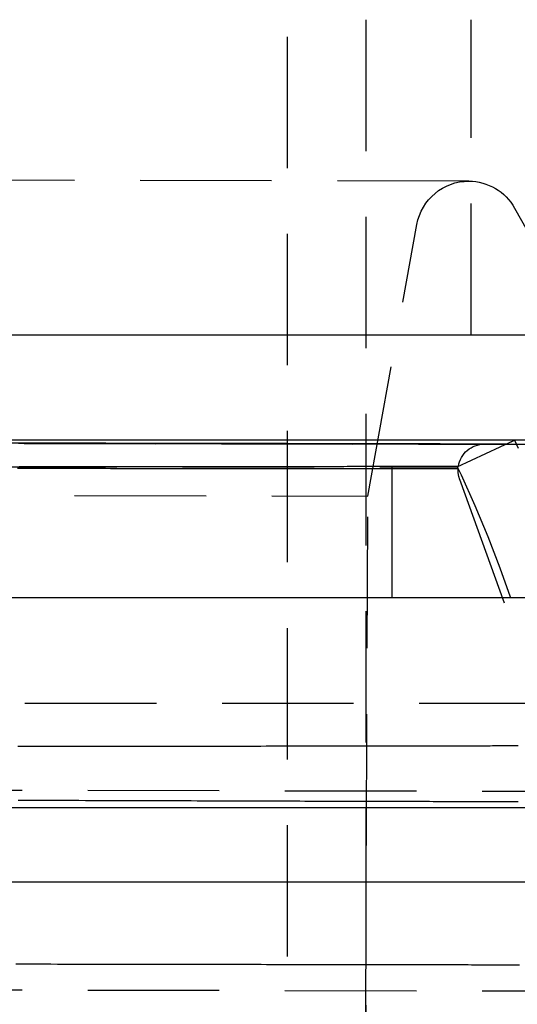
# Model space of a CAD drawing. Extents: x 166 to 434, y -396 to 397.
# Drawn here: x 326 to 336, y 174 to 192 of the extents above; entities that cross this region are included whole.
import ezdxf

# ---------------------------------------------------------------- set-up
doc = ezdxf.new("R2010")
doc.units = 0
doc.header["$LTSCALE"] = 10
doc.linetypes.add('VERDECKT', pattern=[0.375, 0.25, -0.125])
doc.layers.get('0').update_dxf_attribs({"linetype": 'CONTINUOUS'})
doc.layers.add('STEMPEL', color=3, linetype='CONTINUOUS')

# ---------------------------------------------------------------- blocks, each defined once
blk = doc.blocks.new('A$C3FD47617')
at = {"color": 1, "linetype": 'VERDECKT', "extrusion": (0, 1, -2e-16)}
for p, q in [((34.46854, 287.67694), (34.46854, 60.43661)), ((35.96854, 183), (35.96854, 60.43661)), ((37.96854, 177), (37.96854, 183)), ((37.92408, 179.9279), (-38.9664, 180.08607)), ((38.79515, 179.41539), (40.36517, 176.60343)), ((36.00441, 173.93574), (36.93794, 179.1056)), ((38.22155, 174.92663), (-39.28444, 175.08607)), ((-0.53146, 175), (41.30848, 174.91393)), ((36.46854, 172), (36.46854, 175)), ((37.70502, 174.49286), (38.79259, 175)), ((38.63164, 174.92494), (38.79259, 175)), ((38.79259, 175), (38.82797, 174.92414)), ((38.79259, 175), (38.86371, 174.84749)), ((38.22258, 174.92663), (38.63164, 174.92494)), ((38.82797, 174.92414), (41.30848, 174.91393)), ((-38.76794, 174.49286), (37.70502, 174.49286)), ((-38.76794, 174.49286), (37.70502, 174.49286)), ((37.70502, 174.49286), (37.72636, 174.50281)), ((37.70502, 174.49286), (37.72148, 174.45757)), ((37.70502, 174.49286), (37.77614, 174.34034)), ((37.74997, 174.25756), (39.34394, 169.82145)), ((-37.0714, 174.08607), (36.00441, 173.93574)), ((35.93078, 156.04119), (36.00441, 173.93574)), ((-116.7675, 170), (115.70458, 170)), ((-40.5714, 168.48607), (39.48134, 168.32139)), ((-40.5714, 164.68607), (39.4657, 164.52142))]:
    blk.add_line(p, q, dxfattribs=at)
at = {"extrusion": (0, 1, -2e-16)}
for p, q in [((113.96854, 177), (-5.50515, 177)), ((121.96854, 175), (-123.03146, 175)), ((121.96854, 172), (-123.03146, 172)), ((-123.03146, 168.01421), (121.96854, 168.01421)), ((-121.61725, 166.6), (120.55433, 166.6))]:
    blk.add_line(p, q, dxfattribs=at)
at = {"color": 1}
for points in [[(38.6316, 174.925, 0), (38.6316, 174.925, 0), (38.6315, 174.925, 0), (38.6313, 174.925, 0), (38.6311, 174.925, 0), (38.6308, 174.925, 0), (38.6304, 174.925, 0), (38.6299, 174.925, 0), (38.6294, 174.925, 0), (38.6288, 174.925, 0), (38.6282, 174.925, 0), (38.6274, 174.925, 0), (38.6266, 174.925, 0), (38.6258, 174.925, 0), (38.6248, 174.925, 0), (38.6238, 174.925, 0), (38.6227, 174.925, 0), (38.6216, 174.925, 0), (38.6203, 174.925, 0), (38.6191, 174.925, 0), (38.6177, 174.925, 0), (38.6163, 174.925, 0), (38.6147, 174.925, 0), (38.6132, 174.925, 0), (38.6115, 174.925, 0), (38.6098, 174.925, 0), (38.608, 174.925, 0), (38.6062, 174.925, 0), (38.6042, 174.925, 0), (38.6022, 174.925, 0), (38.6001, 174.925, 0), (38.598, 174.925, 0), (38.5958, 174.925, 0), (38.5935, 174.925, 0), (38.5911, 174.925, 0), (38.5887, 174.925, 0), (38.5862, 174.925, 0), (38.5836, 174.925, 0), (38.581, 174.925, 0), (38.5782, 174.925, 0), (38.5754, 174.925, 0), (38.5726, 174.925, 0), (38.5696, 174.925, 0), (38.5666, 174.925, 0), (38.5635, 174.925, 0), (38.5604, 174.925, 0), (38.5572, 174.925, 0), (38.5539, 174.925, 0), (38.5505, 174.925, 0), (38.547, 174.925, 0), (38.5435, 174.925, 0), (38.5399, 174.925, 0), (38.5363, 174.925, 0), (38.5325, 174.925, 0), (38.5287, 174.925, 0), (38.5248, 174.925, 0), (38.5209, 174.925, 0), (38.5168, 174.925, 0), (38.5127, 174.925, 0), (38.5085, 174.925, 0), (38.5043, 174.925, 0), (38.5, 174.925, 0), (38.4956, 174.925, 0), (38.4911, 174.925, 0), (38.4865, 174.925, 0), (38.4819, 174.925, 0), (38.4772, 174.925, 0), (38.4724, 174.925, 0), (38.4676, 174.925, 0), (38.4627, 174.925, 0), (38.4577, 174.925, 0), (38.4526, 174.925, 0), (38.4475, 174.925, 0), (38.4422, 174.925, 0), (38.437, 174.925, 0), (38.4316, 174.925, 0), (38.4261, 174.925, 0), (38.4206, 174.925, 0), (38.415, 174.925, 0), (38.4094, 174.925, 0), (38.4036, 174.925, 0), (38.3978, 174.925, 0), (38.3919, 174.925, 0), (38.3859, 174.925, 0), (38.3799, 174.925, 0), (38.3738, 174.925, 0), (38.3676, 174.925, 0), (38.3613, 174.925, 0), (38.355, 174.926, 0), (38.3486, 174.926, 0), (38.3421, 174.926, 0), (38.3355, 174.926, 0), (38.3289, 174.926, 0), (38.3221, 174.926, 0), (38.3154, 174.926, 0), (38.3085, 174.926, 0), (38.3015, 174.926, 0), (38.2945, 174.926, 0), (38.2874, 174.926, 0), (38.2803, 174.926, 0), (38.273, 174.926, 0), (38.2657, 174.926, 0), (38.2583, 174.926, 0), (38.2508, 174.926, 0), (38.2433, 174.926, 0), (38.2356, 174.926, 0), (38.2279, 174.926, 0), (38.2202, 174.926, 0), (38.2123, 174.926, 0), (38.2044, 174.926, 0), (38.1964, 174.926, 0), (38.1883, 174.926, 0), (38.1802, 174.926, 0), (38.1719, 174.926, 0), (38.1636, 174.926, 0), (38.1552, 174.926, 0), (38.1468, 174.926, 0), (38.1383, 174.926, 0), (38.1296, 174.926, 0), (38.121, 174.926, 0), (38.1122, 174.926, 0), (38.1034, 174.926, 0), (38.0945, 174.926, 0), (38.0855, 174.926, 0), (38.0764, 174.926, 0), (38.0673, 174.926, 0), (38.058, 174.926, 0), (38.0487, 174.926, 0), (38.0394, 174.926, 0), (38.0299, 174.926, 0), (38.0204, 174.926, 0), (38.0108, 174.926, 0), (38.0011, 174.926, 0), (37.9914, 174.926, 0), (37.9815, 174.926, 0), (37.9716, 174.926, 0), (37.9617, 174.926, 0), (37.9516, 174.926, 0), (37.9415, 174.926, 0), (37.9313, 174.926, 0), (37.921, 174.926, 0), (37.9106, 174.926, 0), (37.9002, 174.926, 0), (37.8896, 174.926, 0), (37.879, 174.926, 0), (37.8684, 174.927, 0), (37.8576, 174.927, 0), (37.8468, 174.927, 0), (37.8359, 174.927, 0), (37.8249, 174.927, 0), (37.8139, 174.927, 0), (37.8027, 174.927, 0), (37.7915, 174.927, 0), (37.7802, 174.927, 0), (37.7689, 174.927, 0), (37.7574, 174.927, 0), (37.7459, 174.927, 0), (37.7343, 174.927, 0), (37.7227, 174.927, 0), (37.7109, 174.927, 0), (37.6991, 174.927, 0), (37.6872, 174.927, 0), (37.6752, 174.927, 0), (37.6632, 174.927, 0), (37.6511, 174.927, 0), (37.6388, 174.927, 0), (37.6266, 174.927, 0), (37.6142, 174.927, 0), (37.6018, 174.927, 0), (37.5893, 174.927, 0), (37.5767, 174.927, 0), (37.564, 174.927, 0), (37.5513, 174.927, 0), (37.5385, 174.927, 0), (37.5256, 174.927, 0), (37.5126, 174.927, 0), (37.4996, 174.927, 0), (37.4865, 174.927, 0), (37.4733, 174.927, 0), (37.46, 174.927, 0), (37.4466, 174.927, 0), (37.4332, 174.927, 0), (37.4197, 174.927, 0), (37.4061, 174.927, 0), (37.3925, 174.927, 0), (37.3787, 174.928, 0), (37.3649, 174.928, 0), (37.3511, 174.928, 0), (37.3371, 174.928, 0), (37.3231, 174.928, 0), (37.309, 174.928, 0), (37.2948, 174.928, 0), (37.2805, 174.928, 0), (37.2662, 174.928, 0), (37.2518, 174.928, 0), (37.2373, 174.928, 0), (37.2227, 174.928, 0), (37.2081, 174.928, 0), (37.1933, 174.928, 0), (37.1785, 174.928, 0), (37.1637, 174.928, 0), (37.1487, 174.928, 0), (37.1337, 174.928, 0), (37.1186, 174.928, 0), (37.1034, 174.928, 0), (37.0882, 174.928, 0), (37.0729, 174.928, 0), (37.0575, 174.928, 0), (37.042, 174.928, 0), (37.0264, 174.928, 0), (37.0108, 174.928, 0), (36.9951, 174.928, 0), (36.9793, 174.928, 0), (36.9635, 174.928, 0), (36.9475, 174.928, 0), (36.9315, 174.928, 0), (36.9154, 174.928, 0), (36.8993, 174.928, 0), (36.883, 174.929, 0), (36.8667, 174.929, 0), (36.8503, 174.929, 0), (36.8339, 174.929, 0), (36.8173, 174.929, 0), (36.8007, 174.929, 0), (36.784, 174.929, 0), (36.7673, 174.929, 0), (36.7504, 174.929, 0), (36.7335, 174.929, 0), (36.7165, 174.929, 0), (36.6995, 174.929, 0), (36.6823, 174.929, 0), (36.6651, 174.929, 0), (36.6479, 174.929, 0), (36.6305, 174.929, 0), (36.6131, 174.929, 0), (36.5955, 174.929, 0), (36.578, 174.929, 0), (36.5603, 174.929, 0), (36.5426, 174.929, 0), (36.5248, 174.929, 0), (36.5069, 174.929, 0), (36.4889, 174.929, 0), (36.4709, 174.929, 0), (36.4528, 174.929, 0), (36.4346, 174.929, 0), (36.4163, 174.929, 0), (36.398, 174.93, 0), (36.3796, 174.93, 0), (36.3611, 174.93, 0), (36.3426, 174.93, 0), (36.324, 174.93, 0), (36.3053, 174.93, 0), (36.2865, 174.93, 0), (36.2677, 174.93, 0), (36.2487, 174.93, 0), (36.2298, 174.93, 0), (36.2107, 174.93, 0), (36.1915, 174.93, 0), (36.1723, 174.93, 0), (36.1531, 174.93, 0), (36.1337, 174.93, 0), (36.1143, 174.93, 0), (36.0948, 174.93, 0), (36.0752, 174.93, 0), (36.0555, 174.93, 0), (36.0358, 174.93, 0), (36.016, 174.93, 0), (35.9961, 174.93, 0), (35.9762, 174.93, 0), (35.9562, 174.93, 0), (35.9361, 174.93, 0), (35.9159, 174.931, 0), (35.8957, 174.931, 0), (35.8754, 174.931, 0), (35.855, 174.931, 0), (35.8346, 174.931, 0), (35.8141, 174.931, 0), (35.7935, 174.931, 0), (35.7728, 174.931, 0), (35.7521, 174.931, 0), (35.7312, 174.931, 0), (35.7104, 174.931, 0), (35.6894, 174.931, 0), (35.6684, 174.931, 0), (35.6473, 174.931, 0), (35.6261, 174.931, 0), (35.6049, 174.931, 0), (35.5836, 174.931, 0), (35.5622, 174.931, 0), (35.5407, 174.931, 0), (35.5192, 174.931, 0), (35.4976, 174.931, 0), (35.4759, 174.931, 0), (35.4542, 174.931, 0), (35.4323, 174.931, 0), (35.4104, 174.932, 0), (35.3885, 174.932, 0), (35.3665, 174.932, 0), (35.3443, 174.932, 0), (35.3222, 174.932, 0), (35.2999, 174.932, 0), (35.2776, 174.932, 0), (35.2552, 174.932, 0), (35.2328, 174.932, 0), (35.2102, 174.932, 0), (35.1876, 174.932, 0), (35.165, 174.932, 0), (35.1422, 174.932, 0), (35.1194, 174.932, 0), (35.0965, 174.932, 0), (35.0736, 174.932, 0), (35.0506, 174.932, 0), (35.0275, 174.932, 0), (35.0043, 174.932, 0), (34.9811, 174.932, 0), (34.9578, 174.932, 0), (34.9344, 174.933, 0), (34.911, 174.933, 0), (34.8875, 174.933, 0), (34.8639, 174.933, 0), (34.8402, 174.933, 0), (34.8165, 174.933, 0), (34.7927, 174.933, 0), (34.7689, 174.933, 0), (34.745, 174.933, 0), (34.721, 174.933, 0), (34.6969, 174.933, 0), (34.6728, 174.933, 0), (34.6486, 174.933, 0), (34.6243, 174.933, 0), (34.6, 174.933, 0), (34.5756, 174.933, 0), (34.5511, 174.933, 0), (34.5266, 174.933, 0), (34.502, 174.933, 0), (34.4773, 174.933, 0), (34.4526, 174.934, 0), (34.4277, 174.934, 0), (34.4029, 174.934, 0), (34.3779, 174.934, 0), (34.3529, 174.934, 0), (34.3278, 174.934, 0), (34.3027, 174.934, 0), (34.2775, 174.934, 0), (34.2522, 174.934, 0), (34.2268, 174.934, 0), (34.2014, 174.934, 0), (34.1759, 174.934, 0), (34.1504, 174.934, 0), (34.1248, 174.934, 0), (34.0991, 174.934, 0), (34.0733, 174.934, 0), (34.0475, 174.934, 0), (34.0216, 174.934, 0), (33.9957, 174.934, 0), (33.9697, 174.934, 0), (33.9436, 174.935, 0), (33.9175, 174.935, 0), (33.8913, 174.935, 0), (33.865, 174.935, 0), (33.8386, 174.935, 0), (33.8122, 174.935, 0), (33.7858, 174.935, 0), (33.7592, 174.935, 0), (33.7326, 174.935, 0), (33.7059, 174.935, 0), (33.6792, 174.935, 0), (33.6524, 174.935, 0), (33.6256, 174.935, 0), (33.5986, 174.935, 0), (33.5716, 174.935, 0), (33.5446, 174.935, 0), (33.5175, 174.935, 0), (33.4903, 174.935, 0), (33.463, 174.936, 0), (33.4357, 174.936, 0), (33.4084, 174.936, 0), (33.3809, 174.936, 0), (33.3534, 174.936, 0), (33.3259, 174.936, 0), (33.2982, 174.936, 0), (33.2706, 174.936, 0), (33.2428, 174.936, 0), (33.215, 174.936, 0), (33.1871, 174.936, 0), (33.1592, 174.936, 0), (33.1312, 174.936, 0), (33.1031, 174.936, 0), (33.075, 174.936, 0), (33.0468, 174.936, 0), (33.0186, 174.936, 0), (32.9903, 174.936, 0), (32.9619, 174.937, 0), (32.9335, 174.937, 0), (32.905, 174.937, 0), (32.8764, 174.937, 0), (32.8478, 174.937, 0), (32.8191, 174.937, 0), (32.7904, 174.937, 0), (32.7616, 174.937, 0), (32.7327, 174.937, 0), (32.7038, 174.937, 0), (32.6748, 174.937, 0), (32.6458, 174.937, 0), (32.6167, 174.937, 0), (32.5876, 174.937, 0), (32.5583, 174.937, 0), (32.5291, 174.937, 0), (32.4997, 174.938, 0), (32.4703, 174.938, 0), (32.4409, 174.938, 0), (32.4114, 174.938, 0), (32.3818, 174.938, 0), (32.3522, 174.938, 0), (32.3225, 174.938, 0), (32.2927, 174.938, 0), (32.2629, 174.938, 0), (32.2331, 174.938, 0), (32.2032, 174.938, 0), (32.1732, 174.938, 0), (32.1431, 174.938, 0), (32.113, 174.938, 0), (32.0829, 174.938, 0), (32.0527, 174.938, 0), (32.0224, 174.938, 0), (31.9921, 174.939, 0), (31.9617, 174.939, 0), (31.9313, 174.939, 0), (31.9008, 174.939, 0), (31.8702, 174.939, 0), (31.8396, 174.939, 0), (31.809, 174.939, 0), (31.7782, 174.939, 0), (31.7475, 174.939, 0), (31.7166, 174.939, 0), (31.6857, 174.939, 0), (31.6548, 174.939, 0), (31.6238, 174.939, 0), (31.5928, 174.939, 0), (31.5616, 174.939, 0), (31.5305, 174.939, 0), (31.4993, 174.94, 0), (31.468, 174.94, 0), (31.4367, 174.94, 0), (31.4053, 174.94, 0), (31.3739, 174.94, 0), (31.3424, 174.94, 0), (31.3108, 174.94, 0), (31.2792, 174.94, 0), (31.2476, 174.94, 0), (31.2159, 174.94, 0), (31.1841, 174.94, 0), (31.1523, 174.94, 0), (31.1204, 174.94, 0), (31.0885, 174.94, 0), (31.0566, 174.94, 0), (31.0246, 174.941, 0), (30.9925, 174.941, 0), (30.9604, 174.941, 0), (30.9282, 174.941, 0), (30.896, 174.941, 0), (30.8637, 174.941, 0), (30.8314, 174.941, 0), (30.799, 174.941, 0), (30.7666, 174.941, 0), (30.7341, 174.941, 0), (30.7015, 174.941, 0), (30.669, 174.941, 0), (30.6363, 174.941, 0), (30.6036, 174.941, 0), (30.5709, 174.941, 0), (30.5381, 174.942, 0), (30.5053, 174.942, 0), (30.4724, 174.942, 0), (30.4395, 174.942, 0), (30.4065, 174.942, 0), (30.3735, 174.942, 0), (30.3404, 174.942, 0), (30.3073, 174.942, 0), (30.2741, 174.942, 0), (30.2409, 174.942, 0), (30.2076, 174.942, 0), (30.1743, 174.942, 0), (30.1409, 174.942, 0), (30.1075, 174.942, 0), (30.0741, 174.942, 0), (30.0406, 174.943, 0), (30.007, 174.943, 0), (29.9734, 174.943, 0), (29.9398, 174.943, 0), (29.9061, 174.943, 0), (29.8723, 174.943, 0), (29.8385, 174.943, 0), (29.8047, 174.943, 0), (29.7708, 174.943, 0), (29.7369, 174.943, 0), (29.7029, 174.943, 0), (29.6689, 174.943, 0), (29.6348, 174.943, 0), (29.6007, 174.943, 0), (29.5666, 174.944, 0), (29.5324, 174.944, 0), (29.4982, 174.944, 0), (29.4639, 174.944, 0), (29.4295, 174.944, 0), (29.3952, 174.944, 0), (29.3607, 174.944, 0)], [(29.3591, 174.944, 0), (29.3939, 174.944, 0), (29.4287, 174.943, 0), (29.4634, 174.943, 0), (29.4981, 174.943, 0), (29.5327, 174.943, 0), (29.5673, 174.943, 0), (29.6019, 174.943, 0), (29.6364, 174.943, 0), (29.6708, 174.943, 0), (29.7052, 174.943, 0), (29.7396, 174.943, 0), (29.7739, 174.943, 0), (29.8082, 174.943, 0), (29.8424, 174.943, 0), (29.8766, 174.943, 0), (29.9108, 174.942, 0), (29.9449, 174.942, 0), (29.9789, 174.942, 0), (30.0129, 174.942, 0), (30.0469, 174.942, 0), (30.0808, 174.942, 0), (30.1146, 174.942, 0), (30.1484, 174.942, 0), (30.1822, 174.942, 0), (30.2159, 174.942, 0), (30.2496, 174.942, 0), (30.2832, 174.942, 0), (30.3168, 174.942, 0), (30.3503, 174.942, 0), (30.3838, 174.942, 0), (30.4173, 174.941, 0), (30.4506, 174.941, 0), (30.484, 174.941, 0), (30.5173, 174.941, 0), (30.5505, 174.941, 0), (30.5837, 174.941, 0), (30.6168, 174.941, 0), (30.6499, 174.941, 0), (30.6829, 174.941, 0), (30.7159, 174.941, 0), (30.7489, 174.941, 0), (30.7818, 174.941, 0), (30.8146, 174.941, 0), (30.8474, 174.941, 0), (30.8801, 174.941, 0), (30.9128, 174.94, 0), (30.9454, 174.94, 0), (30.978, 174.94, 0), (31.0106, 174.94, 0), (31.043, 174.94, 0), (31.0755, 174.94, 0), (31.1078, 174.94, 0), (31.1402, 174.94, 0), (31.1724, 174.94, 0), (31.2047, 174.94, 0), (31.2368, 174.94, 0), (31.2689, 174.94, 0), (31.301, 174.94, 0), (31.333, 174.94, 0), (31.365, 174.94, 0), (31.3969, 174.939, 0), (31.4287, 174.939, 0), (31.4605, 174.939, 0), (31.4923, 174.939, 0), (31.5239, 174.939, 0), (31.5556, 174.939, 0), (31.5872, 174.939, 0), (31.6187, 174.939, 0), (31.6501, 174.939, 0), (31.6816, 174.939, 0), (31.7129, 174.939, 0), (31.7442, 174.939, 0), (31.7755, 174.939, 0), (31.8067, 174.939, 0), (31.8378, 174.939, 0), (31.8689, 174.938, 0), (31.8999, 174.938, 0), (31.9309, 174.938, 0), (31.9618, 174.938, 0), (31.9926, 174.938, 0), (32.0234, 174.938, 0), (32.0542, 174.938, 0), (32.0849, 174.938, 0), (32.1155, 174.938, 0), (32.1461, 174.938, 0), (32.1766, 174.938, 0), (32.207, 174.938, 0), (32.2374, 174.938, 0), (32.2678, 174.938, 0), (32.2981, 174.938, 0), (32.3283, 174.938, 0), (32.3585, 174.937, 0), (32.3886, 174.937, 0), (32.4186, 174.937, 0), (32.4486, 174.937, 0), (32.4785, 174.937, 0), (32.5084, 174.937, 0), (32.5382, 174.937, 0), (32.568, 174.937, 0), (32.5977, 174.937, 0), (32.6273, 174.937, 0), (32.6569, 174.937, 0), (32.6864, 174.937, 0), (32.7159, 174.937, 0), (32.7453, 174.937, 0), (32.7746, 174.937, 0), (32.8039, 174.937, 0), (32.8331, 174.936, 0), (32.8623, 174.936, 0), (32.8914, 174.936, 0), (32.9204, 174.936, 0), (32.9494, 174.936, 0), (32.9783, 174.936, 0), (33.0072, 174.936, 0), (33.0359, 174.936, 0), (33.0647, 174.936, 0), (33.0933, 174.936, 0), (33.122, 174.936, 0), (33.1505, 174.936, 0), (33.179, 174.936, 0), (33.2074, 174.936, 0), (33.2358, 174.936, 0), (33.2641, 174.936, 0), (33.2923, 174.936, 0), (33.3205, 174.935, 0), (33.3486, 174.935, 0), (33.3767, 174.935, 0), (33.4046, 174.935, 0), (33.4326, 174.935, 0), (33.4604, 174.935, 0), (33.4882, 174.935, 0), (33.516, 174.935, 0), (33.5436, 174.935, 0), (33.5712, 174.935, 0), (33.5988, 174.935, 0), (33.6263, 174.935, 0), (33.6537, 174.935, 0), (33.681, 174.935, 0), (33.7083, 174.935, 0), (33.7355, 174.935, 0), (33.7627, 174.935, 0), (33.7898, 174.935, 0), (33.8168, 174.934, 0), (33.8438, 174.934, 0), (33.8707, 174.934, 0), (33.8975, 174.934, 0), (33.9243, 174.934, 0), (33.951, 174.934, 0), (33.9776, 174.934, 0), (34.0042, 174.934, 0), (34.0307, 174.934, 0), (34.0572, 174.934, 0), (34.0835, 174.934, 0), (34.1098, 174.934, 0), (34.1361, 174.934, 0), (34.1623, 174.934, 0), (34.1884, 174.934, 0), (34.2144, 174.934, 0), (34.2404, 174.934, 0), (34.2663, 174.934, 0), (34.2921, 174.933, 0), (34.3179, 174.933, 0), (34.3436, 174.933, 0), (34.3693, 174.933, 0), (34.3948, 174.933, 0), (34.4203, 174.933, 0), (34.4458, 174.933, 0), (34.4712, 174.933, 0), (34.4965, 174.933, 0), (34.5217, 174.933, 0), (34.5469, 174.933, 0), (34.572, 174.933, 0), (34.597, 174.933, 0), (34.622, 174.933, 0), (34.6469, 174.933, 0), (34.6717, 174.933, 0), (34.6965, 174.933, 0), (34.7212, 174.933, 0), (34.7458, 174.933, 0), (34.7703, 174.932, 0), (34.7948, 174.932, 0), (34.8192, 174.932, 0), (34.8436, 174.932, 0), (34.8679, 174.932, 0), (34.8921, 174.932, 0), (34.9162, 174.932, 0), (34.9403, 174.932, 0), (34.9643, 174.932, 0), (34.9882, 174.932, 0), (35.0121, 174.932, 0), (35.0359, 174.932, 0), (35.0596, 174.932, 0), (35.0833, 174.932, 0), (35.1069, 174.932, 0), (35.1304, 174.932, 0), (35.1538, 174.932, 0), (35.1772, 174.932, 0), (35.2005, 174.932, 0), (35.2237, 174.932, 0), (35.2469, 174.932, 0), (35.27, 174.931, 0), (35.293, 174.931, 0), (35.316, 174.931, 0), (35.3389, 174.931, 0), (35.3617, 174.931, 0), (35.3844, 174.931, 0), (35.4071, 174.931, 0), (35.4297, 174.931, 0), (35.4522, 174.931, 0), (35.4747, 174.931, 0), (35.4971, 174.931, 0), (35.5194, 174.931, 0), (35.5416, 174.931, 0), (35.5638, 174.931, 0), (35.5859, 174.931, 0), (35.6079, 174.931, 0), (35.6299, 174.931, 0), (35.6518, 174.931, 0), (35.6736, 174.931, 0), (35.6953, 174.931, 0), (35.717, 174.931, 0), (35.7386, 174.93, 0), (35.7601, 174.93, 0), (35.7815, 174.93, 0), (35.8029, 174.93, 0), (35.8242, 174.93, 0), (35.8455, 174.93, 0), (35.8666, 174.93, 0), (35.8877, 174.93, 0), (35.9087, 174.93, 0), (35.9297, 174.93, 0), (35.9505, 174.93, 0), (35.9713, 174.93, 0), (35.9921, 174.93, 0), (36.0127, 174.93, 0), (36.0333, 174.93, 0), (36.0538, 174.93, 0), (36.0742, 174.93, 0), (36.0946, 174.93, 0), (36.1149, 174.93, 0), (36.1351, 174.93, 0), (36.1552, 174.93, 0), (36.1753, 174.93, 0), (36.1953, 174.93, 0), (36.2152, 174.93, 0), (36.2351, 174.929, 0), (36.2548, 174.929, 0), (36.2745, 174.929, 0), (36.2942, 174.929, 0), (36.3137, 174.929, 0), (36.3332, 174.929, 0), (36.3526, 174.929, 0), (36.3719, 174.929, 0), (36.3912, 174.929, 0), (36.4104, 174.929, 0), (36.4295, 174.929, 0), (36.4485, 174.929, 0), (36.4675, 174.929, 0), (36.4864, 174.929, 0), (36.5052, 174.929, 0), (36.5239, 174.929, 0), (36.5426, 174.929, 0), (36.5612, 174.929, 0), (36.5797, 174.929, 0), (36.5982, 174.929, 0), (36.6165, 174.929, 0), (36.6348, 174.929, 0), (36.6531, 174.929, 0), (36.6712, 174.929, 0), (36.6893, 174.929, 0), (36.7073, 174.929, 0), (36.7252, 174.928, 0), (36.743, 174.928, 0), (36.7608, 174.928, 0), (36.7785, 174.928, 0), (36.7961, 174.928, 0), (36.8137, 174.928, 0), (36.8311, 174.928, 0), (36.8485, 174.928, 0), (36.8659, 174.928, 0), (36.8831, 174.928, 0), (36.9003, 174.928, 0), (36.9174, 174.928, 0), (36.9344, 174.928, 0), (36.9513, 174.928, 0), (36.9682, 174.928, 0), (36.985, 174.928, 0), (37.0017, 174.928, 0), (37.0184, 174.928, 0), (37.0349, 174.928, 0), (37.0514, 174.928, 0), (37.0678, 174.928, 0), (37.0842, 174.928, 0), (37.1004, 174.928, 0), (37.1166, 174.928, 0), (37.1327, 174.928, 0), (37.1488, 174.928, 0), (37.1647, 174.928, 0), (37.1806, 174.928, 0), (37.1964, 174.927, 0), (37.2122, 174.927, 0), (37.2278, 174.927, 0), (37.2434, 174.927, 0), (37.2589, 174.927, 0), (37.2743, 174.927, 0), (37.2897, 174.927, 0), (37.3049, 174.927, 0), (37.3201, 174.927, 0), (37.3352, 174.927, 0), (37.3503, 174.927, 0), (37.3653, 174.927, 0), (37.3801, 174.927, 0), (37.395, 174.927, 0), (37.4097, 174.927, 0), (37.4244, 174.927, 0), (37.4389, 174.927, 0), (37.4534, 174.927, 0), (37.4679, 174.927, 0), (37.4822, 174.927, 0), (37.4965, 174.927, 0), (37.5107, 174.927, 0), (37.5248, 174.927, 0), (37.5389, 174.927, 0), (37.5529, 174.927, 0), (37.5668, 174.927, 0), (37.5806, 174.927, 0), (37.5943, 174.927, 0), (37.608, 174.927, 0), (37.6216, 174.927, 0), (37.6351, 174.927, 0), (37.6485, 174.927, 0), (37.6619, 174.927, 0), (37.6752, 174.927, 0), (37.6884, 174.926, 0), (37.7015, 174.926, 0), (37.7145, 174.926, 0), (37.7275, 174.926, 0), (37.7404, 174.926, 0), (37.7532, 174.926, 0), (37.766, 174.926, 0), (37.7786, 174.926, 0), (37.7912, 174.926, 0), (37.8037, 174.926, 0), (37.8162, 174.926, 0), (37.8285, 174.926, 0), (37.8408, 174.926, 0), (37.853, 174.926, 0), (37.8652, 174.926, 0), (37.8772, 174.926, 0), (37.8892, 174.926, 0), (37.9011, 174.926, 0), (37.9129, 174.926, 0), (37.9247, 174.926, 0), (37.9363, 174.926, 0), (37.9479, 174.926, 0), (37.9594, 174.926, 0), (37.9709, 174.926, 0), (37.9822, 174.926, 0), (37.9935, 174.926, 0), (38.0047, 174.926, 0), (38.0158, 174.926, 0), (38.0269, 174.926, 0), (38.0379, 174.926, 0), (38.0488, 174.926, 0), (38.0596, 174.926, 0), (38.0703, 174.926, 0), (38.081, 174.926, 0), (38.0916, 174.926, 0), (38.1021, 174.926, 0), (38.1125, 174.926, 0), (38.1229, 174.926, 0), (38.1331, 174.926, 0), (38.1433, 174.926, 0), (38.1535, 174.926, 0), (38.1635, 174.926, 0), (38.1735, 174.925, 0), (38.1834, 174.925, 0), (38.1932, 174.925, 0), (38.2029, 174.925, 0), (38.2126, 174.925, 0), (38.2222, 174.925, 0), (38.2317, 174.925, 0), (38.2411, 174.925, 0), (38.2505, 174.925, 0), (38.2598, 174.925, 0), (38.269, 174.925, 0), (38.2781, 174.925, 0), (38.2871, 174.925, 0), (38.2961, 174.925, 0), (38.305, 174.925, 0), (38.3138, 174.925, 0), (38.3226, 174.925, 0), (38.3312, 174.925, 0), (38.3398, 174.925, 0), (38.3483, 174.925, 0), (38.3568, 174.925, 0), (38.3651, 174.925, 0), (38.3734, 174.925, 0), (38.3816, 174.925, 0), (38.3898, 174.925, 0), (38.3978, 174.925, 0), (38.4058, 174.925, 0), (38.4137, 174.925, 0), (38.4215, 174.925, 0), (38.4293, 174.925, 0), (38.437, 174.925, 0), (38.4446, 174.925, 0), (38.4521, 174.925, 0), (38.4595, 174.925, 0), (38.4669, 174.925, 0), (38.4742, 174.925, 0), (38.4814, 174.925, 0), (38.4885, 174.925, 0), (38.4956, 174.925, 0), (38.5026, 174.925, 0), (38.5095, 174.925, 0), (38.5164, 174.925, 0), (38.5231, 174.925, 0), (38.5298, 174.925, 0), (38.5364, 174.925, 0), (38.543, 174.925, 0), (38.5494, 174.925, 0), (38.5558, 174.925, 0), (38.5621, 174.925, 0), (38.5684, 174.925, 0), (38.5745, 174.925, 0), (38.5806, 174.925, 0), (38.5866, 174.925, 0), (38.5925, 174.925, 0), (38.5984, 174.925, 0), (38.6042, 174.925, 0), (38.6099, 174.925, 0), (38.6155, 174.925, 0), (38.6211, 174.925, 0), (38.6265, 174.925, 0), (38.6319, 174.925, 0), (38.6373, 174.925, 0), (38.6425, 174.925, 0), (38.6477, 174.925, 0), (38.6528, 174.924, 0), (38.6578, 174.924, 0), (38.6628, 174.924, 0), (38.6677, 174.924, 0), (38.6725, 174.924, 0), (38.6772, 174.924, 0), (38.6819, 174.924, 0), (38.6864, 174.924, 0), (38.691, 174.924, 0), (38.6954, 174.924, 0), (38.6997, 174.924, 0), (38.704, 174.924, 0), (38.7082, 174.924, 0), (38.7124, 174.924, 0), (38.7164, 174.924, 0), (38.7204, 174.924, 0), (38.7243, 174.924, 0), (38.7282, 174.924, 0), (38.7319, 174.924, 0), (38.7356, 174.924, 0), (38.7392, 174.924, 0), (38.7428, 174.924, 0), (38.7463, 174.924, 0), (38.7497, 174.924, 0), (38.753, 174.924, 0), (38.7562, 174.924, 0), (38.7594, 174.924, 0), (38.7625, 174.924, 0), (38.7655, 174.924, 0), (38.7685, 174.924, 0), (38.7714, 174.924, 0), (38.7742, 174.924, 0), (38.7769, 174.924, 0), (38.7796, 174.924, 0), (38.7822, 174.924, 0), (38.7847, 174.924, 0), (38.7872, 174.924, 0), (38.7896, 174.924, 0), (38.7919, 174.924, 0), (38.7941, 174.924, 0), (38.7963, 174.924, 0), (38.7983, 174.924, 0), (38.8004, 174.924, 0), (38.8023, 174.924, 0), (38.8042, 174.924, 0), (38.806, 174.924, 0), (38.8077, 174.924, 0), (38.8094, 174.924, 0), (38.811, 174.924, 0), (38.8125, 174.924, 0), (38.8139, 174.924, 0), (38.8153, 174.924, 0), (38.8166, 174.924, 0), (38.8178, 174.924, 0), (38.819, 174.924, 0), (38.8201, 174.924, 0), (38.8211, 174.924, 0), (38.8221, 174.924, 0), (38.8229, 174.924, 0), (38.8237, 174.924, 0), (38.8245, 174.924, 0), (38.8251, 174.924, 0), (38.8257, 174.924, 0), (38.8263, 174.924, 0), (38.8267, 174.924, 0), (38.8271, 174.924, 0), (38.8274, 174.924, 0), (38.8277, 174.924, 0), (38.8278, 174.924, 0), (38.8279, 174.924, 0), (38.828, 174.924, 0)], [(29.3725, 174.502, 0), (29.4894, 174.502, 0), (29.6056, 174.502, 0), (29.721, 174.502, 0), (29.8357, 174.502, 0), (29.9496, 174.502, 0), (30.0628, 174.502, 0), (30.1753, 174.502, 0), (30.287, 174.502, 0), (30.3979, 174.502, 0), (30.5081, 174.502, 0), (30.6175, 174.502, 0), (30.7262, 174.502, 0), (30.8342, 174.502, 0), (30.9413, 174.502, 0), (31.0477, 174.502, 0), (31.1534, 174.502, 0), (31.2583, 174.502, 0), (31.3624, 174.502, 0), (31.4657, 174.502, 0), (31.5683, 174.502, 0), (31.6701, 174.502, 0), (31.7711, 174.502, 0), (31.8714, 174.502, 0), (31.9708, 174.502, 0), (32.0695, 174.502, 0), (32.1674, 174.502, 0), (32.2646, 174.502, 0), (32.3609, 174.502, 0), (32.4565, 174.502, 0), (32.5512, 174.502, 0), (32.6452, 174.502, 0), (32.7384, 174.502, 0), (32.8307, 174.502, 0), (32.9223, 174.502, 0), (33.0131, 174.502, 0), (33.1031, 174.502, 0), (33.1923, 174.502, 0), (33.2807, 174.502, 0), (33.3682, 174.502, 0), (33.455, 174.502, 0), (33.5409, 174.502, 0), (33.6261, 174.502, 0), (33.7104, 174.502, 0), (33.7939, 174.502, 0), (33.8766, 174.502, 0), (33.9585, 174.502, 0), (34.0395, 174.502, 0), (34.1198, 174.502, 0), (34.1992, 174.502, 0), (34.2777, 174.502, 0), (34.3555, 174.502, 0), (34.4324, 174.502, 0), (34.5085, 174.502, 0), (34.5837, 174.502, 0), (34.6581, 174.502, 0), (34.7317, 174.502, 0), (34.8044, 174.502, 0), (34.8763, 174.502, 0), (34.9473, 174.502, 0), (35.0175, 174.502, 0), (35.0868, 174.502, 0), (35.1551, 174.502, 0), (35.2226, 174.502, 0), (35.2893, 174.502, 0), (35.355, 174.502, 0), (35.4199, 174.502, 0), (35.4838, 174.502, 0), (35.5469, 174.502, 0), (35.6091, 174.503, 0), (35.6705, 174.503, 0), (35.7309, 174.503, 0), (35.7904, 174.503, 0), (35.8491, 174.503, 0), (35.9069, 174.503, 0), (35.9637, 174.503, 0), (36.0197, 174.503, 0), (36.0748, 174.503, 0), (36.129, 174.503, 0), (36.1824, 174.503, 0), (36.2348, 174.503, 0), (36.2863, 174.503, 0), (36.3369, 174.503, 0), (36.3867, 174.503, 0), (36.4355, 174.503, 0), (36.4835, 174.503, 0), (36.5305, 174.503, 0), (36.5767, 174.503, 0), (36.622, 174.503, 0), (36.6663, 174.503, 0), (36.7098, 174.503, 0), (36.7524, 174.503, 0), (36.794, 174.503, 0), (36.8348, 174.503, 0), (36.8746, 174.503, 0), (36.9136, 174.503, 0), (36.9517, 174.503, 0), (36.9888, 174.503, 0), (37.0251, 174.503, 0), (37.0604, 174.503, 0), (37.0948, 174.503, 0), (37.1284, 174.503, 0), (37.161, 174.503, 0), (37.1927, 174.503, 0), (37.2235, 174.503, 0), (37.2534, 174.503, 0), (37.2824, 174.503, 0), (37.3105, 174.503, 0), (37.3377, 174.503, 0), (37.3639, 174.503, 0), (37.3893, 174.503, 0), (37.4137, 174.503, 0), (37.4372, 174.503, 0), (37.4598, 174.503, 0), (37.4815, 174.503, 0), (37.5023, 174.503, 0), (37.5221, 174.503, 0), (37.5411, 174.503, 0), (37.5591, 174.503, 0), (37.5762, 174.503, 0), (37.5924, 174.503, 0), (37.6077, 174.503, 0), (37.622, 174.503, 0), (37.6354, 174.503, 0), (37.6479, 174.503, 0), (37.6595, 174.503, 0), (37.6702, 174.503, 0), (37.6799, 174.503, 0), (37.6887, 174.503, 0), (37.6966, 174.503, 0), (37.7036, 174.503, 0), (37.7096, 174.503, 0), (37.7147, 174.503, 0), (37.7189, 174.503, 0), (37.7222, 174.503, 0), (37.7245, 174.503, 0), (37.7259, 174.503, 0), (37.7264, 174.503, 0)], [(37.7215, 174.458, 0), (37.7211, 174.458, 0), (37.7199, 174.458, 0), (37.7178, 174.458, 0), (37.715, 174.458, 0), (37.7114, 174.458, 0), (37.707, 174.458, 0), (37.7017, 174.458, 0), (37.6957, 174.458, 0), (37.6888, 174.458, 0), (37.6812, 174.458, 0), (37.6727, 174.458, 0), (37.6635, 174.458, 0), (37.6534, 174.458, 0), (37.6426, 174.458, 0), (37.6309, 174.458, 0), (37.6185, 174.458, 0), (37.6052, 174.458, 0), (37.5911, 174.458, 0), (37.5763, 174.458, 0), (37.5606, 174.458, 0), (37.5441, 174.458, 0), (37.5269, 174.458, 0), (37.5088, 174.458, 0), (37.4899, 174.458, 0), (37.4703, 174.458, 0), (37.4498, 174.458, 0), (37.4285, 174.458, 0), (37.4065, 174.458, 0), (37.3836, 174.458, 0), (37.36, 174.458, 0), (37.3355, 174.458, 0), (37.3103, 174.458, 0), (37.2842, 174.458, 0), (37.2574, 174.458, 0), (37.2298, 174.458, 0), (37.2013, 174.458, 0), (37.1721, 174.458, 0), (37.1421, 174.458, 0), (37.1113, 174.458, 0), (37.0797, 174.458, 0), (37.0472, 174.458, 0), (37.0141, 174.458, 0), (36.9801, 174.458, 0), (36.9453, 174.458, 0), (36.9097, 174.458, 0), (36.8733, 174.458, 0), (36.8362, 174.458, 0), (36.7982, 174.458, 0), (36.7595, 174.458, 0), (36.7199, 174.458, 0), (36.6796, 174.458, 0), (36.6385, 174.458, 0), (36.5966, 174.458, 0), (36.5539, 174.458, 0), (36.5104, 174.458, 0), (36.4662, 174.458, 0), (36.4211, 174.458, 0), (36.3752, 174.458, 0), (36.3286, 174.458, 0), (36.2812, 174.458, 0), (36.233, 174.458, 0), (36.184, 174.458, 0), (36.1342, 174.458, 0), (36.0836, 174.458, 0), (36.0322, 174.458, 0), (35.9801, 174.458, 0), (35.9272, 174.458, 0), (35.8734, 174.458, 0), (35.819, 174.458, 0), (35.7637, 174.458, 0), (35.7078, 174.458, 0), (35.651, 174.458, 0), (35.5935, 174.458, 0), (35.5353, 174.458, 0), (35.4763, 174.458, 0), (35.4165, 174.458, 0), (35.356, 174.458, 0), (35.2948, 174.458, 0), (35.2328, 174.458, 0), (35.17, 174.458, 0), (35.1065, 174.458, 0), (35.0423, 174.458, 0), (34.9773, 174.458, 0), (34.9116, 174.458, 0), (34.8452, 174.458, 0), (34.778, 174.458, 0), (34.7101, 174.458, 0), (34.6414, 174.458, 0), (34.572, 174.458, 0), (34.5019, 174.458, 0), (34.4311, 174.458, 0), (34.3595, 174.458, 0), (34.2872, 174.458, 0), (34.2141, 174.458, 0), (34.1404, 174.458, 0), (34.0659, 174.458, 0), (33.9907, 174.458, 0), (33.9148, 174.458, 0), (33.8381, 174.458, 0), (33.7608, 174.458, 0), (33.6827, 174.458, 0), (33.6039, 174.458, 0), (33.5244, 174.458, 0), (33.4442, 174.458, 0), (33.3632, 174.458, 0), (33.2816, 174.458, 0), (33.1992, 174.458, 0), (33.1162, 174.458, 0), (33.0324, 174.458, 0), (32.9479, 174.458, 0), (32.8628, 174.458, 0), (32.7769, 174.458, 0), (32.6903, 174.458, 0), (32.603, 174.458, 0), (32.5151, 174.458, 0), (32.4264, 174.458, 0), (32.337, 174.458, 0), (32.247, 174.458, 0), (32.1562, 174.458, 0), (32.0648, 174.458, 0), (31.9726, 174.458, 0), (31.8798, 174.458, 0), (31.7863, 174.458, 0), (31.6921, 174.458, 0), (31.5972, 174.458, 0), (31.5017, 174.458, 0), (31.4054, 174.458, 0), (31.3085, 174.458, 0), (31.2109, 174.458, 0), (31.1126, 174.458, 0), (31.0137, 174.459, 0), (30.914, 174.459, 0), (30.8137, 174.459, 0), (30.7127, 174.459, 0), (30.6111, 174.459, 0), (30.5088, 174.459, 0), (30.4058, 174.459, 0), (30.3021, 174.459, 0), (30.1978, 174.459, 0), (30.0928, 174.459, 0), (29.9872, 174.459, 0), (29.8808, 174.459, 0), (29.7739, 174.459, 0), (29.6662, 174.459, 0), (29.558, 174.459, 0), (29.449, 174.459, 0), (29.3394, 174.459, 0)], [(38.8594, 169.183, 0), (38.8243, 169.183, 0), (38.7883, 169.183, 0), (38.7513, 169.183, 0), (38.7134, 169.183, 0), (38.6745, 169.183, 0), (38.6347, 169.183, 0), (38.594, 169.183, 0), (38.5523, 169.183, 0), (38.5096, 169.183, 0), (38.466, 169.183, 0), (38.4215, 169.183, 0), (38.376, 169.183, 0), (38.3296, 169.182, 0), (38.2823, 169.182, 0), (38.234, 169.182, 0), (38.1848, 169.182, 0), (38.1346, 169.182, 0), (38.0835, 169.182, 0), (38.0315, 169.182, 0), (37.9785, 169.182, 0), (37.9246, 169.182, 0), (37.8698, 169.182, 0), (37.814, 169.182, 0), (37.7573, 169.182, 0), (37.6996, 169.182, 0), (37.6411, 169.182, 0), (37.5816, 169.181, 0), (37.5211, 169.181, 0), (37.4598, 169.181, 0), (37.3975, 169.181, 0), (37.3343, 169.181, 0), (37.2701, 169.181, 0), (37.2051, 169.181, 0), (37.1391, 169.181, 0), (37.0721, 169.181, 0), (37.0043, 169.181, 0), (36.9355, 169.181, 0), (36.8658, 169.18, 0), (36.7952, 169.18, 0), (36.7237, 169.18, 0), (36.6512, 169.18, 0), (36.5779, 169.18, 0), (36.5036, 169.18, 0), (36.4283, 169.18, 0), (36.3523, 169.18, 0), (36.2753, 169.18, 0), (36.1975, 169.18, 0), (36.1187, 169.179, 0), (36.0392, 169.179, 0), (35.9587, 169.179, 0), (35.8774, 169.179, 0), (35.7952, 169.179, 0), (35.7121, 169.179, 0), (35.6282, 169.179, 0), (35.5434, 169.179, 0), (35.4577, 169.178, 0), (35.3712, 169.178, 0), (35.2839, 169.178, 0), (35.1957, 169.178, 0), (35.1066, 169.178, 0), (35.0167, 169.178, 0), (34.9259, 169.178, 0), (34.8343, 169.178, 0), (34.7419, 169.177, 0), (34.6486, 169.177, 0), (34.5544, 169.177, 0), (34.4595, 169.177, 0), (34.3637, 169.177, 0), (34.267, 169.177, 0), (34.1695, 169.177, 0), (34.0712, 169.177, 0), (33.9721, 169.176, 0), (33.8721, 169.176, 0), (33.7714, 169.176, 0), (33.6698, 169.176, 0), (33.5673, 169.176, 0), (33.4641, 169.176, 0), (33.36, 169.176, 0), (33.2552, 169.175, 0), (33.1495, 169.175, 0), (33.043, 169.175, 0), (32.9357, 169.175, 0), (32.8276, 169.175, 0), (32.7186, 169.175, 0), (32.6089, 169.175, 0), (32.4984, 169.174, 0), (32.3871, 169.174, 0), (32.275, 169.174, 0), (32.1621, 169.174, 0), (32.0484, 169.174, 0), (31.9339, 169.174, 0), (31.8186, 169.173, 0), (31.7025, 169.173, 0), (31.5857, 169.173, 0), (31.4681, 169.173, 0), (31.3496, 169.173, 0), (31.2304, 169.173, 0), (31.1105, 169.172, 0), (30.9897, 169.172, 0), (30.8682, 169.172, 0), (30.7459, 169.172, 0), (30.6229, 169.172, 0), (30.499, 169.172, 0), (30.3744, 169.171, 0), (30.2491, 169.171, 0), (30.123, 169.171, 0), (29.9961, 169.171, 0), (29.8685, 169.171, 0), (29.7401, 169.171, 0), (29.6109, 169.17, 0), (29.4811, 169.17, 0), (29.3504, 169.17, 0)], [(29.3531, 168.152, 0), (29.4848, 168.152, 0), (29.6158, 168.151, 0), (29.746, 168.151, 0), (29.8755, 168.15, 0), (30.0043, 168.15, 0), (30.1323, 168.15, 0), (30.2596, 168.149, 0), (30.3861, 168.149, 0), (30.5119, 168.149, 0), (30.6369, 168.148, 0), (30.7612, 168.148, 0), (30.8847, 168.148, 0), (31.0074, 168.147, 0), (31.1294, 168.147, 0), (31.2506, 168.147, 0), (31.3711, 168.146, 0), (31.4908, 168.146, 0), (31.6097, 168.146, 0), (31.7278, 168.145, 0), (31.8451, 168.145, 0), (31.9617, 168.145, 0), (32.0775, 168.144, 0), (32.1925, 168.144, 0), (32.3068, 168.144, 0), (32.4202, 168.143, 0), (32.5329, 168.143, 0), (32.6447, 168.143, 0), (32.7558, 168.142, 0), (32.8661, 168.142, 0), (32.9756, 168.142, 0), (33.0843, 168.141, 0), (33.1921, 168.141, 0), (33.2992, 168.141, 0), (33.4055, 168.14, 0), (33.511, 168.14, 0), (33.6156, 168.14, 0), (33.7194, 168.139, 0), (33.8225, 168.139, 0), (33.9247, 168.139, 0), (34.0261, 168.139, 0), (34.1266, 168.138, 0), (34.2264, 168.138, 0), (34.3253, 168.138, 0), (34.4234, 168.137, 0), (34.5207, 168.137, 0), (34.6171, 168.137, 0), (34.7127, 168.137, 0), (34.8075, 168.136, 0), (34.9014, 168.136, 0), (34.9945, 168.136, 0), (35.0867, 168.136, 0), (35.1781, 168.135, 0), (35.2687, 168.135, 0), (35.3584, 168.135, 0), (35.4472, 168.134, 0), (35.5352, 168.134, 0), (35.6224, 168.134, 0), (35.7087, 168.134, 0), (35.7941, 168.133, 0), (35.8786, 168.133, 0), (35.9623, 168.133, 0), (36.045, 168.133, 0), (36.1269, 168.133, 0), (36.2079, 168.132, 0), (36.2879, 168.132, 0), (36.3671, 168.132, 0), (36.4453, 168.132, 0), (36.5227, 168.131, 0), (36.5991, 168.131, 0), (36.6747, 168.131, 0), (36.7493, 168.131, 0), (36.823, 168.131, 0), (36.8958, 168.13, 0), (36.9677, 168.13, 0), (37.0387, 168.13, 0), (37.1088, 168.13, 0), (37.178, 168.13, 0), (37.2462, 168.129, 0), (37.3136, 168.129, 0), (37.38, 168.129, 0), (37.4455, 168.129, 0), (37.5101, 168.129, 0), (37.5737, 168.128, 0), (37.6364, 168.128, 0), (37.6983, 168.128, 0), (37.7591, 168.128, 0), (37.8191, 168.128, 0), (37.8781, 168.128, 0), (37.9362, 168.127, 0), (37.9934, 168.127, 0), (38.0497, 168.127, 0), (38.105, 168.127, 0), (38.1593, 168.127, 0), (38.2128, 168.127, 0), (38.2653, 168.126, 0), (38.3169, 168.126, 0), (38.3675, 168.126, 0), (38.4172, 168.126, 0), (38.466, 168.126, 0), (38.5138, 168.126, 0), (38.5606, 168.126, 0), (38.6066, 168.125, 0), (38.6516, 168.125, 0), (38.6956, 168.125, 0), (38.7387, 168.125, 0), (38.7808, 168.125, 0), (38.822, 168.125, 0), (38.8622, 168.125, 0)], [(38.8861, 165.015, 0), (38.8401, 165.015, 0), (38.7932, 165.015, 0), (38.7453, 165.015, 0), (38.6964, 165.015, 0), (38.6466, 165.015, 0), (38.5959, 165.016, 0), (38.5442, 165.016, 0), (38.4916, 165.016, 0), (38.438, 165.016, 0), (38.3834, 165.016, 0), (38.328, 165.016, 0), (38.2716, 165.016, 0), (38.2142, 165.016, 0), (38.1559, 165.016, 0), (38.0966, 165.016, 0), (38.0365, 165.016, 0), (37.9753, 165.016, 0), (37.9133, 165.017, 0), (37.8502, 165.017, 0), (37.7863, 165.017, 0), (37.7214, 165.017, 0), (37.6556, 165.017, 0), (37.5888, 165.017, 0), (37.5211, 165.017, 0), (37.4525, 165.017, 0), (37.3829, 165.017, 0), (37.3124, 165.017, 0), (37.241, 165.018, 0), (37.1686, 165.018, 0), (37.0953, 165.018, 0), (37.0211, 165.018, 0), (36.946, 165.018, 0), (36.8699, 165.018, 0), (36.7929, 165.018, 0), (36.7151, 165.018, 0), (36.6363, 165.018, 0), (36.5567, 165.019, 0), (36.4762, 165.019, 0), (36.3948, 165.019, 0), (36.3125, 165.019, 0), (36.2294, 165.019, 0), (36.1454, 165.019, 0), (36.0605, 165.019, 0), (35.9747, 165.019, 0), (35.8881, 165.02, 0), (35.8005, 165.02, 0), (35.7122, 165.02, 0), (35.6229, 165.02, 0), (35.5328, 165.02, 0), (35.4419, 165.02, 0), (35.3501, 165.02, 0), (35.2574, 165.021, 0), (35.1639, 165.021, 0), (35.0695, 165.021, 0), (34.9743, 165.021, 0), (34.8782, 165.021, 0), (34.7813, 165.021, 0), (34.6835, 165.021, 0), (34.5849, 165.022, 0), (34.4855, 165.022, 0), (34.3852, 165.022, 0), (34.2841, 165.022, 0), (34.1822, 165.022, 0), (34.0794, 165.022, 0), (33.9758, 165.023, 0), (33.8713, 165.023, 0), (33.7661, 165.023, 0), (33.66, 165.023, 0), (33.5531, 165.023, 0), (33.4454, 165.023, 0), (33.3368, 165.023, 0), (33.2275, 165.024, 0), (33.1173, 165.024, 0), (33.0063, 165.024, 0), (32.8945, 165.024, 0), (32.7819, 165.024, 0), (32.6685, 165.024, 0), (32.5543, 165.025, 0), (32.4393, 165.025, 0), (32.3234, 165.025, 0), (32.2068, 165.025, 0), (32.0894, 165.025, 0), (31.9712, 165.026, 0), (31.8522, 165.026, 0), (31.7324, 165.026, 0), (31.6119, 165.026, 0), (31.4905, 165.026, 0), (31.3684, 165.026, 0), (31.2455, 165.027, 0), (31.1218, 165.027, 0), (30.9973, 165.027, 0), (30.872, 165.027, 0), (30.746, 165.027, 0), (30.6192, 165.028, 0), (30.4916, 165.028, 0), (30.3633, 165.028, 0), (30.2342, 165.028, 0), (30.1043, 165.028, 0), (29.9737, 165.029, 0), (29.8423, 165.029, 0), (29.7101, 165.029, 0), (29.5772, 165.029, 0), (29.4436, 165.029, 0), (29.3092, 165.03, 0)]]:
    blk.add_polyline3d(points, dxfattribs=at)
at = {"color": 1, "linetype": 'VERDECKT', "extrusion": (0, -2e-16, -1)}
for centre, radius, start, end in [((-37.92202, 178.9279), 1, 10.235725, 90.117862), ((-37.92202, 178.9279), 1, 90.117862, 150.823811), ((-38.22052, 174.42663), 0.5, 8.762959, 90.117862), ((-38.22052, 174.42663), 0.5, 90.117862, 90.235725), ((-38.22052, 174.42663), 0.5, 340.235725, 3.54795), ((-16.56854, 164.45108), 23.4, 155, 180)]:
    blk.add_arc(centre, radius, start, end, dxfattribs=at)

msp = doc.modelspace()

# ---------------------------------------------------------------- block references
at = {"layer": 'STEMPEL'}
msp.add_blockref('A$C3FD47617', (296.918, 9.252, -30.887), dxfattribs=at)

doc.saveas('drawing.dxf')
